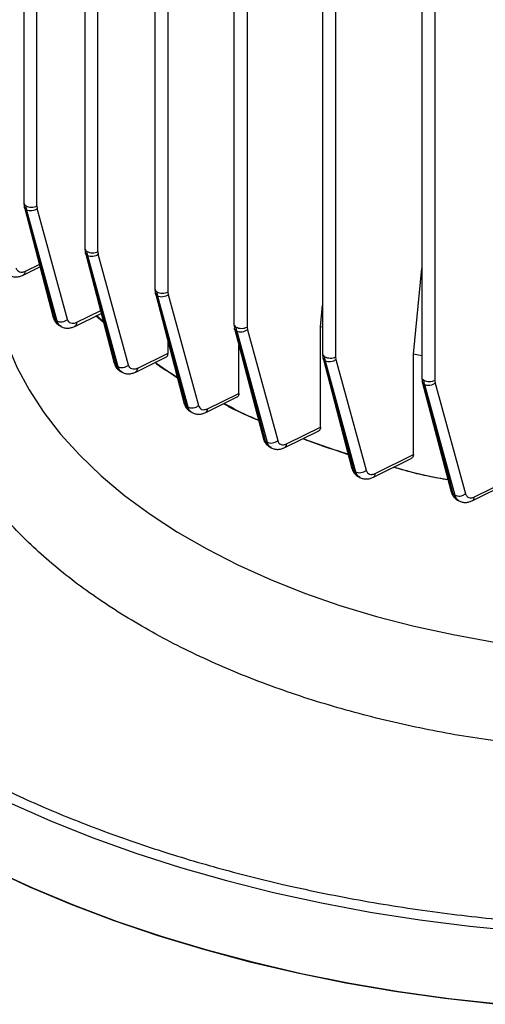
# Model space of a CAD drawing. Units: millimetres. Extents: x 5 to 415, y 5 to 292.
# Drawn here: x 363 to 368, y 232 to 241 of the extents above; entities that cross this region are included whole.
import ezdxf

# ---------------------------------------------------------------- set-up
doc = ezdxf.new("R2010")
doc.units = ezdxf.units.MM

msp = doc.modelspace()

# ---------------------------------------------------------------- linework, layer by layer
at = {"color": 7, "linetype": 'Continuous', "lineweight": 25}
for p, q in [((363.50812384, 247.66634926), (363.50812384, 239.66273018)), ((363.63193651, 239.63294473), (363.63193651, 247.63413288)), ((364.08275287, 247.23618524), (364.08275287, 239.23247555)), ((364.20656553, 239.2026901), (364.20656553, 247.20396951)), ((364.74271919, 246.85524098), (364.74271919, 238.8514851)), ((364.86653186, 246.82297906), (364.86653186, 238.82169965)), ((365.48802283, 246.52243837), (365.48802283, 238.51975882)), ((365.6118355, 246.49116152), (365.6118355, 238.48997337)), ((366.32313305, 246.24330425), (366.32313305, 238.23987679)), ((366.44694572, 246.21109227), (366.44694572, 238.21009134)), ((367.25827226, 246.02098432), (367.25827226, 238.01774026)), ((367.38208493, 245.98866182), (367.38208493, 237.98795481)), ((363.50816836, 239.66326329), (363.5127805, 239.62347934)), ((363.51348974, 239.62010752), (363.78585463, 238.5804399)), ((363.53450141, 239.59418652), (363.52960268, 239.63371808)), ((363.80587659, 238.55777902), (363.53434158, 239.5942788)), ((363.53450141, 239.59418652), (363.82068413, 238.54909391)), ((363.63193651, 239.63294473), (363.63506835, 239.60789116)), ((363.92125107, 238.56279854), (363.63506835, 239.60789116)), ((364.0827973, 239.23300865), (364.08740945, 239.19322468)), ((364.08811876, 239.18985289), (364.36058867, 238.1497844)), ((364.10913043, 239.16393189), (364.1042317, 239.20346345)), ((364.20656553, 239.2026901), (364.20969737, 239.17763653)), ((364.38061065, 238.12712341), (364.1089706, 239.16402416)), ((364.10913043, 239.16393189), (364.3953942, 238.11854333)), ((364.49596113, 238.13224796), (364.20969737, 239.17763653)), ((363.50304269, 238.9804161), (363.66074284, 239.05801497)), ((367.18018399, 238.23644374), (367.25827226, 239.04137472)), ((364.74276363, 238.85201819), (364.74737577, 238.81223423)), ((364.76909676, 238.78294144), (364.76419803, 238.822473)), ((364.86653186, 238.82169965), (364.8696637, 238.79664608)), ((364.74808509, 238.80886244), (365.0206494, 237.76843359)), ((365.0405911, 237.74607908), (364.76893693, 238.78303371)), ((364.76909676, 238.78294144), (365.05534565, 237.73760718)), ((364.8696637, 238.79664608), (365.15591259, 237.75131182)), ((366.30453167, 238.49411578), (366.32313305, 238.69644735)), ((363.80587659, 238.55777902), (363.82068413, 238.54909391)), ((363.98781857, 238.49757272), (364.2374443, 238.61984945)), ((364.25984233, 238.53435198), (364.18836838, 238.59581009)), ((364.19556503, 238.5993353), (364.25754038, 238.54313894)), ((363.83987199, 238.5072256), (363.85898664, 238.49601436)), ((365.48806735, 238.52029194), (365.49267949, 238.48050798)), ((365.49338872, 238.47713617), (365.76579587, 237.43730726)), ((365.5144004, 238.45121517), (365.50950167, 238.49074672)), ((365.78581783, 237.41464637), (365.51424057, 238.45130744)), ((365.5144004, 238.45121517), (365.80053859, 237.40628515)), ((365.6118355, 238.48997337), (365.61496733, 238.46491981)), ((365.61496733, 238.46491981), (365.90110553, 237.41998979)), ((366.30453167, 237.54621128), (366.30453167, 238.49411578)), ((366.32313305, 238.48841526), (366.30453167, 238.49411578)), ((364.86520113, 238.36180866), (364.86520113, 238.24118571)), ((365.53551982, 237.86540767), (365.53551982, 238.3163139)), ((364.56245164, 238.06700995), (364.85248981, 238.20880465)), ((364.86520113, 238.24118571), (364.5799444, 238.10172854)), ((366.32317762, 238.24040991), (366.32778976, 238.20062597)), ((366.32849894, 238.19725413), (366.60073388, 237.15808257)), ((366.34951062, 238.17133313), (366.34461188, 238.21086469)), ((366.62075581, 237.13542177), (366.34935078, 238.1714254)), ((366.34951062, 238.17133313), (366.63543794, 237.1271732)), ((366.44694572, 238.21009134), (366.45007755, 238.18503777)), ((366.45007755, 238.18503777), (366.73600487, 237.14087784)), ((367.18018399, 237.28808202), (367.18018399, 238.23644374)), ((367.25827226, 238.21935776), (367.18018399, 238.23644374)), ((364.38061065, 238.12712341), (364.3953942, 238.11854333)), ((364.41474966, 238.07647586), (364.4338276, 238.06540342)), ((364.95768648, 238.00877481), (364.74386166, 238.15569821)), ((367.25831688, 238.01827339), (367.26292902, 237.97848946)), ((367.28464983, 237.9491966), (367.2797511, 237.98872816)), ((367.38208493, 237.98795481), (367.38521676, 237.96290124)), ((367.26363815, 237.9751176), (367.53559579, 236.93700457)), ((367.5556177, 236.91434384), (367.28448999, 237.94928887)), ((367.28464983, 237.9491966), (367.570256, 236.90620945)), ((367.38521676, 237.96290124), (367.67082293, 236.91991409)), ((365.22247038, 237.68612746), (365.52051487, 237.83190909)), ((365.23989289, 237.72080874), (365.53551982, 237.86540767)), ((365.0405911, 237.74607908), (365.05534565, 237.73760718)), ((365.07488433, 237.69532818), (365.09392522, 237.68439502)), ((365.9851774, 237.38954395), (366.30453167, 237.54621128)), ((365.96787419, 237.35492471), (366.28967617, 237.51279356)), ((366.56689342, 237.28725793), (366.13861619, 237.43868691)), ((365.78581783, 237.41464637), (365.80053859, 237.40628515)), ((365.82027467, 237.36378373), (365.83927834, 237.35298968)), ((366.80313335, 237.07600089), (367.15804362, 237.25108222)), ((366.82026671, 237.11053245), (367.18018399, 237.28808202)), ((366.62075581, 237.13542177), (366.63543794, 237.1271732)), ((366.65538404, 237.08444003), (366.67435043, 237.07378422)), ((367.73847317, 236.85530195), (368.15518725, 237.06261669)), ((367.75538217, 236.8897177), (368.18083184, 237.10137664)), ((367.5556177, 236.91434384), (367.570256, 236.90620945)), ((367.59042297, 236.86323707), (367.6094406, 236.85266878))]:
    msp.add_line(p, q, dxfattribs=at)
at = {"color": 8, "linetype": 'Continuous', "lineweight": 25}
for p, q in [((363.654683, 239.08114648), (363.52052423, 239.01513338)), ((364.23137241, 238.64302698), (364.00533192, 238.53230373))]:
    msp.add_line(p, q, dxfattribs=at)
at = {"color": 7, "linetype": 'Continuous', "lineweight": 25, "flags": 128}
for points in [[(363.35112551, 238.33149049), (363.44331106, 238.11274499), (363.55833172, 237.89763398), (363.69576311, 237.68695111), (363.85509821, 237.48147366), (364.03574915, 237.28195972), (364.23704944, 237.0891454), (364.45825641, 236.90374205), (364.69855391, 236.72643372), (364.95705541, 236.55787455), (365.23280718, 236.39868645), (365.52479185, 236.24945671), (365.83193218, 236.11073591), (366.15309499, 235.98303585), (366.48709539, 235.86682766), (366.8327011, 235.76254009), (367.18863705, 235.6705579), (367.55359004, 235.59122045), (367.92621361, 235.52482044), (368.30513299, 235.47160285)], [(363.18424482, 233.3885939), (363.56104187, 233.21389533), (363.95201948, 233.0499099), (364.3562645, 232.89702063), (364.77283281, 232.75558457), (365.20075149, 232.62593208), (365.63902111, 232.50836594), (366.08661807, 232.40316076), (366.542497, 232.31056223), (367.00559316, 232.23078663), (367.47482498, 232.16402027), (367.94909653, 232.11041909)], [(367.98794442, 232.10663423), (367.51331074, 232.15915633), (367.04362692, 232.22485497), (366.57998992, 232.30357671), (366.12348259, 232.39513769), (365.67517112, 232.49932407), (365.23610257, 232.61589251), (364.8073024, 232.74457076), (364.38977209, 232.8850583), (363.9844868, 233.03702699), (363.5923931, 233.20012192), (363.21440674, 233.37396217)]]:
    msp.add_lwpolyline(points, dxfattribs=at)
at = {"color": 8, "linetype": 'Continuous', "lineweight": 25, "flags": 128}
msp.add_lwpolyline([(363.37081497, 234.0075991), (363.75481442, 233.83820764), (364.15254187, 233.67972402), (364.56306841, 233.53251837), (364.98543522, 233.39693451), (365.41865587, 233.27328909), (365.86171853, 233.1618709), (366.31358841, 233.06294015), (366.77321016, 232.97672791), (367.2395103, 232.90343553), (367.71139977, 232.84323419), (368.18777645, 232.79626448)], dxfattribs=at)
at = {"color": 8, "linetype": 'Continuous', "lineweight": 25}
for points, knots in [([(362.24461436, 242.39260497), (362.21000403, 242.37143355), (362.01904231, 242.25462075), (361.70664711, 242.02460946), (361.31289373, 241.70476435), (360.96332802, 241.37107668), (360.65553367, 241.02791556), (360.37441261, 240.65480654), (360.13012808, 240.25322698), (359.9333102, 239.82585213), (359.79637973, 239.40000849), (359.71670946, 238.97922611), (359.69075458, 238.56300368), (359.71670924, 238.14678338), (359.79637615, 237.72600735), (359.93330236, 237.30016275), (360.1301245, 236.8727833), (360.37439545, 236.47119598), (360.65555951, 236.0981122), (360.96318944, 235.7548647), (361.31336304, 235.42149974), (361.70481786, 235.10043502), (362.13581419, 234.79402645), (362.60316502, 234.50496297), (363.10389184, 234.23516712), (363.6346618, 233.98635623), (364.19082273, 233.76037423), (364.76829045, 233.5582227), (365.36287505, 233.38063164), (366.00914823, 233.21831019), (366.7047924, 233.07733127), (367.44510409, 232.96357469), (368.1827696, 232.88501009), (368.91166483, 232.83727527), (369.3943491, 232.83147293), (369.63266695, 232.82860812)], [0, 0, 0, 0, 0.0066150557, 0.0364984175, 0.0662939247, 0.0957743377, 0.1250345713, 0.1540579571, 0.1881744197, 0.221662519, 0.2544606674, 0.2865139718, 0.3177743793, 0.3490338129, 0.3810866309, 0.4138847903, 0.4473733856, 0.4814908018, 0.5105128357, 0.5397730479, 0.5692548341, 0.5990489534, 0.6289323078, 0.6588871896, 0.6888406761, 0.7187240379, 0.748519545, 0.7779999581, 0.8072601917, 0.8362835775, 0.87040004, 0.9038881394, 0.9366862877, 0.96873984, 1, 1, 1, 1]), ([(363.50829899, 239.66363465), (363.50824099, 239.66345617), (363.50645257, 239.65795299), (363.51254703, 239.6465187), (363.52391746, 239.63798495), (363.52960268, 239.63371808)], [0, 0, 0, 0, 0.0164827198, 0.5082413599, 1, 1, 1, 1]), ([(363.53434158, 239.5942788), (363.52813498, 239.59876162), (363.51711001, 239.6067246), (363.51472379, 239.61858082), (363.51368091, 239.62376249)], [0, 0, 0, 0, 0.5629579602, 1, 1, 1, 1]), ([(364.08292801, 239.23338001), (364.08287001, 239.23320154), (364.08108159, 239.22769836), (364.08717605, 239.21626407), (364.09854649, 239.20773032), (364.1042317, 239.20346345)], [0, 0, 0, 0, 0.0164827198, 0.5082413599, 1, 1, 1, 1]), ([(364.1089706, 239.16402416), (364.102764, 239.16850699), (364.09173903, 239.17646997), (364.08935281, 239.18832619), (364.08830993, 239.19350785)], [0, 0, 0, 0, 0.5629580351, 1, 1, 1, 1]), ([(363.52052423, 239.01513338), (363.51931339, 239.0076619), (363.51689164, 238.99271845), (363.50865347, 238.98245227), (363.50298899, 238.98047661), (363.50271382, 238.98038063)], [0, 0, 0, 0, 0.4875366545, 0.9751052432, 1, 1, 1, 1]), ([(364.74289434, 238.85238956), (364.74283634, 238.85221109), (364.74104792, 238.84670791), (364.74714238, 238.83527362), (364.75851281, 238.82673987), (364.76419803, 238.822473)], [0, 0, 0, 0, 0.0164827198, 0.5082413599, 1, 1, 1, 1]), ([(364.76893693, 238.78303371), (364.76273033, 238.78751654), (364.75170536, 238.79547952), (364.74931914, 238.80733574), (364.74827626, 238.8125174)], [0, 0, 0, 0, 0.5629580376, 1, 1, 1, 1]), ([(363.78627761, 238.58397424), (363.78714806, 238.57997051), (363.78945998, 238.56933646), (363.79957185, 238.56221761), (363.80587659, 238.55777902)], [0, 0, 0, 0, 0.3765007146, 1, 1, 1, 1]), ([(363.80587659, 238.55777902), (363.81057756, 238.54421596), (363.81831367, 238.52189602), (363.83544782, 238.51234175), (363.84217013, 238.50859328)], [0, 0, 0, 0, 0.6076658141, 1, 1, 1, 1]), ([(363.85974445, 238.49819329), (363.8522616, 238.50237714), (363.83401793, 238.51257764), (363.82563104, 238.53554618), (363.82068413, 238.54909391)], [0, 0, 0, 0, 0.4101617579, 1, 1, 1, 1]), ([(364.00533192, 238.53230373), (364.00411869, 238.52485463), (364.00169217, 238.50995596), (363.99346645, 238.49967328), (363.98779739, 238.49765898), (363.98748865, 238.49754928)], [0, 0, 0, 0, 0.485988079, 0.9720070738, 1, 1, 1, 1]), ([(365.48819798, 238.52066329), (365.48813998, 238.52048482), (365.48635155, 238.51498164), (365.49244602, 238.50354734), (365.50381645, 238.4950136), (365.50950167, 238.49074672)], [0, 0, 0, 0, 0.0164827198, 0.5082413599, 1, 1, 1, 1]), ([(365.51424057, 238.45130744), (365.50803397, 238.45579026), (365.497009, 238.46375324), (365.49462277, 238.47560947), (365.49357989, 238.48079113)], [0, 0, 0, 0, 0.5629579625, 1, 1, 1, 1]), ([(366.32330819, 238.24078125), (366.32325019, 238.24060278), (366.32146177, 238.2350996), (366.32755624, 238.22366531), (366.33892667, 238.21513156), (366.34461188, 238.21086469)], [0, 0, 0, 0, 0.01648271984, 0.50824135992, 1, 1, 1, 1]), ([(366.34935078, 238.1714254), (366.34314419, 238.17590822), (366.33211921, 238.18387121), (366.32973299, 238.19572743), (366.32869011, 238.2009091)], [0, 0, 0, 0, 0.5629579038, 1, 1, 1, 1]), ([(364.36101168, 238.15331863), (364.36188212, 238.1493149), (364.36419405, 238.13868084), (364.37430591, 238.131562), (364.38061065, 238.12712341)], [0, 0, 0, 0, 0.3765007146, 1, 1, 1, 1]), ([(364.38061065, 238.12712341), (364.38535541, 238.11355508), (364.39320863, 238.09109764), (364.41049077, 238.08146233), (364.4173314, 238.07764847)], [0, 0, 0, 0, 0.6041792985, 1, 1, 1, 1]), ([(364.43490547, 238.06734343), (364.42729462, 238.07159678), (364.40889397, 238.08188004), (364.40038418, 238.10499131), (364.3953942, 238.11854333)], [0, 0, 0, 0, 0.4136184222, 1, 1, 1, 1]), ([(364.5799444, 238.10172854), (364.57873597, 238.09430575), (364.57631903, 238.07945972), (364.56812348, 238.06916891), (364.56245939, 238.06711885), (364.56212171, 238.06699663)], [0, 0, 0, 0, 0.4846221047, 0.9692741066, 1, 1, 1, 1]), ([(367.2584474, 238.01864472), (367.2583894, 238.01846625), (367.25660098, 238.01296307), (367.26269545, 238.00152878), (367.27406588, 237.99299503), (367.2797511, 237.98872816)], [0, 0, 0, 0, 0.0164827198, 0.5082413599, 1, 1, 1, 1]), ([(367.28448999, 237.94928887), (367.2782834, 237.9537717), (367.26725842, 237.96173468), (367.2648722, 237.9735909), (367.26382932, 237.97877257)], [0, 0, 0, 0, 0.5629578599, 1, 1, 1, 1]), ([(365.02099212, 237.7722743), (365.02186256, 237.76827057), (365.02417449, 237.75763652), (365.03428636, 237.75051768), (365.0405911, 237.74607908)], [0, 0, 0, 0, 0.3765007146, 1, 1, 1, 1]), ([(365.0405911, 237.74607908), (365.04543081, 237.73256058), (365.05348258, 237.71006999), (365.07085893, 237.70028118), (365.07779082, 237.69637617)], [0, 0, 0, 0, 0.6010737349, 1, 1, 1, 1]), ([(365.09485399, 237.68635547), (365.08725244, 237.69055849), (365.06878877, 237.70076735), (365.06032491, 237.72396191), (365.05534565, 237.73760718)], [0, 0, 0, 0, 0.411703548, 1, 1, 1, 1]), ([(365.22207909, 237.68631486), (365.22246472, 237.68638332), (365.22852213, 237.68745861), (365.23626145, 237.69885593), (365.2386812, 237.71348381), (365.23989289, 237.72080874)], [0, 0, 0, 0, 0.0328298499, 0.5156886146, 1, 1, 1, 1]), ([(365.76621885, 237.44084159), (365.7670893, 237.43683786), (365.76940122, 237.42620381), (365.77951309, 237.41908497), (365.78581783, 237.41464637)], [0, 0, 0, 0, 0.3765007146, 1, 1, 1, 1]), ([(365.78581783, 237.41464637), (365.79106646, 237.40181173), (365.80157254, 237.37612086), (365.8230285, 237.35784979), (365.83875323, 237.35720832), (365.84162956, 237.35709099)], [0, 0, 0, 0, 0.449251618, 0.8992584228, 1, 1, 1, 1]), ([(365.84099208, 237.35448987), (365.83313321, 237.35885948), (365.81438978, 237.369281), (365.80562716, 237.39269078), (365.80053859, 237.40628515)], [0, 0, 0, 0, 0.4192870882, 1, 1, 1, 1]), ([(365.96748063, 237.35512873), (365.96788731, 237.35520349), (365.97392321, 237.35631307), (365.98159946, 237.36768829), (365.98398358, 237.38225156), (365.9851774, 237.38954395)], [0, 0, 0, 0, 0.0348131814, 0.5166945232, 1, 1, 1, 1]), ([(366.60115684, 237.16161699), (366.60202728, 237.15761326), (366.60433921, 237.14697921), (366.61445107, 237.13986037), (366.62075581, 237.13542177)], [0, 0, 0, 0, 0.3765007146, 1, 1, 1, 1]), ([(366.62075581, 237.13542177), (366.62605523, 237.1225431), (366.63666292, 237.09676422), (366.65829411, 237.07842798), (366.67412743, 237.07779864), (366.67705221, 237.07768239)], [0, 0, 0, 0, 0.4487067053, 0.8981634861, 1, 1, 1, 1]), ([(366.67638005, 237.07508529), (366.66840216, 237.07950045), (366.64947365, 237.08997593), (366.64058199, 237.1135405), (366.63543794, 237.1271732)], [0, 0, 0, 0, 0.421474518, 1, 1, 1, 1]), ([(366.80273872, 237.07621742), (366.80316133, 237.07629775), (366.80916663, 237.07743934), (366.81676231, 237.08878436), (366.81909745, 237.10327608), (366.82026671, 237.11053245)], [0, 0, 0, 0, 0.0364189671, 0.5175110108, 1, 1, 1, 1]), ([(367.53601873, 236.94053906), (367.53688917, 236.93653533), (367.5392011, 236.92590128), (367.54931296, 236.91878244), (367.5556177, 236.91434384)], [0, 0, 0, 0, 0.3765007146, 1, 1, 1, 1]), ([(367.5556177, 236.91434384), (367.56097383, 236.90141163), (367.571695, 236.87552567), (367.59351513, 236.85712637), (367.60945766, 236.85652434), (367.61241592, 236.85641263)], [0, 0, 0, 0, 0.4484549351, 0.8976566048, 1, 1, 1, 1]), ([(367.61169689, 236.85383543), (367.60360458, 236.85828612), (367.58448185, 236.86880345), (367.57546, 236.89252584), (367.570256, 236.90620945)], [0, 0, 0, 0, 0.4231774114, 1, 1, 1, 1]), ([(367.73807892, 236.85552666), (367.7385118, 236.85561163), (367.74447661, 236.85678242), (367.75197292, 236.86808824), (367.75424468, 236.88250104), (367.75538217, 236.8897177)], [0, 0, 0, 0, 0.0376006765, 0.5181147449, 1, 1, 1, 1])]:
    msp.add_open_spline(points, degree=3, knots=knots, dxfattribs=at)
at = {"color": 7, "linetype": 'Continuous', "lineweight": 25}
for points in [[(363.52960268, 239.63371808), (363.53703738, 239.63029571), (363.55190678, 239.62345096), (363.58047559, 239.62036607), (363.6091745, 239.62301818), (363.62434917, 239.62963588), (363.63193651, 239.63294473)], [(363.63506835, 239.60789116), (363.62771002, 239.60271004), (363.61299336, 239.59234778), (363.58486876, 239.5849534), (363.55670704, 239.58467743), (363.54190329, 239.59101683), (363.53450141, 239.59418652)], [(364.1042317, 239.20346345), (364.1116664, 239.20004107), (364.1265358, 239.19319633), (364.15510461, 239.19011144), (364.18380352, 239.19276355), (364.1989782, 239.19938125), (364.20656553, 239.2026901)], [(364.20969737, 239.17763653), (364.20233904, 239.1724554), (364.18762238, 239.16209315), (364.15949778, 239.15469877), (364.13133607, 239.1544228), (364.11653231, 239.1607622), (364.10913043, 239.16393189)], [(364.76419803, 238.822473), (364.77163273, 238.81905062), (364.78650213, 238.81220588), (364.81507094, 238.80912099), (364.84376985, 238.8117731), (364.85894452, 238.8183908), (364.86653186, 238.82169965)], [(364.8696637, 238.79664608), (364.86230537, 238.79146495), (364.84758871, 238.7811027), (364.81946411, 238.77370832), (364.79130239, 238.77343235), (364.77649864, 238.77977174), (364.76909676, 238.78294144)], [(363.82068413, 238.54909391), (363.82808601, 238.54592421), (363.84288976, 238.53958481), (363.87105148, 238.53986078), (363.89917608, 238.54725516), (363.91389274, 238.55761742), (363.92125107, 238.56279854)], [(365.50950167, 238.49074672), (365.51693637, 238.48732435), (365.53180577, 238.4804796), (365.56037458, 238.47739472), (365.58907348, 238.48004682), (365.60424816, 238.48666452), (365.6118355, 238.48997337)], [(365.61496733, 238.46491981), (365.60760901, 238.45973868), (365.59289235, 238.44937642), (365.56476775, 238.44198204), (365.53660603, 238.44170607), (365.52180228, 238.44804547), (365.5144004, 238.45121517)], [(366.34461188, 238.21086469), (366.35204659, 238.20744231), (366.36691599, 238.20059757), (366.3954848, 238.19751268), (366.4241837, 238.20016479), (366.43935838, 238.20678249), (366.44694572, 238.21009134)], [(366.45007755, 238.18503777), (366.44271922, 238.17985664), (366.42800256, 238.16949439), (366.39987797, 238.16210001), (366.37171625, 238.16182404), (366.35691249, 238.16816343), (366.34951062, 238.17133313)], [(364.3953942, 238.11854333), (364.40279607, 238.11537363), (364.41759983, 238.10903423), (364.44576154, 238.1093102), (364.47388614, 238.11670458), (364.4886028, 238.12706684), (364.49596113, 238.13224796)], [(367.2797511, 237.98872816), (367.2871858, 237.98530578), (367.3020552, 237.97846104), (367.33062401, 237.97537615), (367.35932291, 237.97802826), (367.37449759, 237.98464596), (367.38208493, 237.98795481)], [(367.38521676, 237.96290124), (367.37785843, 237.95772011), (367.36314177, 237.94735786), (367.33501718, 237.93996348), (367.30685546, 237.93968751), (367.29205171, 237.9460269), (367.28464983, 237.9491966)], [(365.05534565, 237.73760718), (365.06274753, 237.73443748), (365.07755128, 237.72809809), (365.105713, 237.72837406), (365.1338376, 237.73576844), (365.14855426, 237.74613069), (365.15591259, 237.75131182)], [(365.80053859, 237.40628515), (365.80794047, 237.40311545), (365.82274423, 237.39677606), (365.85090594, 237.39705203), (365.87903054, 237.40444641), (365.8937472, 237.41480866), (365.90110553, 237.41998979)], [(366.63543794, 237.1271732), (366.64283981, 237.1240035), (366.65764357, 237.11766411), (366.68580528, 237.11794008), (366.71392988, 237.12533446), (366.72864654, 237.13569671), (366.73600487, 237.14087784)], [(367.570256, 236.90620945), (367.57765787, 236.90303975), (367.59246163, 236.89670036), (367.62062335, 236.89697633), (367.64874794, 236.90437071), (367.6634646, 236.91473296), (367.67082293, 236.91991409)]]:
    msp.add_open_spline(points, degree=3, dxfattribs=at)
for points, knots in [([(363.52052423, 239.01513338), (363.51094918, 239.01141445), (363.49177814, 239.00396846), (363.46651288, 239.00719152), (363.44644306, 239.02047246), (363.43964148, 239.0372082), (363.43624713, 239.0455602)], [0, 0, 0, 0, 0.2493826575, 0.4993110463, 0.7501301407, 1, 1, 1, 1]), ([(363.37206899, 238.98011286), (363.38192646, 238.97527374), (363.40151881, 238.96565566), (363.43531326, 238.96228249), (363.46974025, 238.96624988), (363.49188955, 238.97564266), (363.50277103, 238.98025713)], [0, 0, 0, 0, 0.25735836, 0.5115165361, 0.760018421, 1, 1, 1, 1]), ([(363.78431554, 238.58697997), (363.78665584, 238.57875685), (363.79140886, 238.56205609), (363.80413524, 238.54005812), (363.82036897, 238.5206378), (363.83410684, 238.51129467), (363.84101011, 238.50659976)], [0, 0, 0, 0, 0.241177332, 0.4898191076, 0.7436344828, 1, 1, 1, 1]), ([(364.00533192, 238.53230373), (363.99577671, 238.52861077), (363.97664539, 238.52121678), (363.95144338, 238.52447302), (363.93142484, 238.53775228), (363.92463804, 238.55446035), (363.92125107, 238.56279854)], [0, 0, 0, 0, 0.2493786205, 0.4993031065, 0.7501261463, 1, 1, 1, 1]), ([(363.85753083, 238.49708657), (363.86736659, 238.49230952), (363.88691149, 238.48281691), (363.92053615, 238.47954122), (363.95474393, 238.48352085), (363.97674438, 238.49283689), (363.98755187, 238.4974133)], [0, 0, 0, 0, 0.2574992416, 0.5116835031, 0.7601197064, 1, 1, 1, 1]), ([(364.86520113, 238.24118571), (364.86436343, 238.23403037), (364.86269057, 238.21974129), (364.85594222, 238.20881906), (364.85041329, 238.20797863), (364.85016798, 238.20794135)], [0, 0, 0, 0, 0.48941131768, 0.97734664785, 1, 1, 1, 1]), ([(364.35904958, 238.15632409), (364.36140273, 238.1480639), (364.36618265, 238.13128512), (364.37900298, 238.10919664), (364.39537067, 238.08971284), (364.40922758, 238.08037383), (364.41619092, 238.07568082)], [0, 0, 0, 0, 0.2410901845, 0.4897223723, 0.7435768784, 1, 1, 1, 1]), ([(364.5799444, 238.10172854), (364.57039919, 238.09804727), (364.55128792, 238.09067668), (364.52611686, 238.09394637), (364.5061237, 238.10722327), (364.49934437, 238.12391694), (364.49596113, 238.13224796)], [0, 0, 0, 0, 0.2493771909, 0.4992993895, 0.7501239395, 1, 1, 1, 1]), ([(364.74480384, 238.15615882), (364.76424507, 238.14137677), (364.82757661, 238.09322288), (364.90246377, 238.05083751), (364.95436241, 238.0214634)], [0, 0, 0, 0, 0.3069753769, 1, 1, 1, 1]), ([(364.43270906, 238.066267), (364.44253343, 238.06154845), (364.46205144, 238.05217414), (364.49554569, 238.04900828), (364.52957367, 238.05302763), (364.55144638, 238.06229724), (364.56219004, 238.06685039)], [0, 0, 0, 0, 0.257642752, 0.5118568386, 0.7602288283, 1, 1, 1, 1]), ([(368.36587809, 234.53773707), (368.14191178, 234.56498427), (367.68990442, 234.61997438), (367.02793955, 234.75143172), (366.37808124, 234.92074257), (365.75182543, 235.13116278), (365.15930474, 235.38039978), (364.61250263, 235.66491153), (364.11966055, 235.98057359), (363.68791729, 236.32262625), (363.32341889, 236.68415638), (363.03013027, 237.05931438), (362.80240826, 237.44145739), (362.70715156, 237.70240176), (362.65995258, 237.83169775)], [0, 0, 0, 0, 0.0799573065, 0.1613693132, 0.244139246, 0.3288908746, 0.4142159267, 0.4999999957, 0.585780327, 0.6711054241, 0.7558607455, 0.8386270722, 0.920040914, 1, 1, 1, 1]), ([(365.53551982, 237.86540767), (365.53472353, 237.85790916), (365.53352644, 237.84663653), (365.5261341, 237.8367634), (365.52180032, 237.83175169), (365.51844039, 237.83109028), (365.51813956, 237.83103106)], [0, 0, 0, 0, 0.4875127641, 0.732885809, 0.9760840974, 1, 1, 1, 1]), ([(365.01903006, 237.77527952), (365.02142004, 237.76693918), (365.02627543, 237.74999524), (365.03937078, 237.72777499), (365.05607698, 237.70823407), (365.07016412, 237.69888357), (365.0772475, 237.6941819)], [0, 0, 0, 0, 0.2407968109, 0.4891947278, 0.7431537312, 1, 1, 1, 1]), ([(365.15591259, 237.75131182), (365.15926514, 237.74294239), (365.16597612, 237.72618886), (365.18604908, 237.71301017), (365.21125433, 237.70988423), (365.23035666, 237.71717103), (365.23989289, 237.72080874)], [0, 0, 0, 0, 0.2500054373, 0.5004495612, 0.7506150615, 1, 1, 1, 1]), ([(365.71972139, 237.61318215), (365.63151285, 237.64925935), (365.51541631, 237.6967427), (365.41423625, 237.75422834), (365.38993141, 237.76803718)], [0, 0, 0, 0, 0.7597862201, 1, 1, 1, 1]), ([(365.39662306, 237.77131025), (365.49502708, 237.71754396), (365.59839863, 237.6610635), (365.7145181, 237.61400508), (365.72009823, 237.61174368)], [0, 0, 0, 0, 0.9519449403, 1, 1, 1, 1]), ([(365.0925223, 237.68524211), (365.10240176, 237.68058985), (365.12204045, 237.67134196), (365.1555617, 237.66824756), (365.18959144, 237.67215729), (365.2114722, 237.6814205), (365.22221403, 237.68596805)], [0, 0, 0, 0, 0.2576765076, 0.5122168582, 0.7605345334, 1, 1, 1, 1]), ([(366.30453167, 237.54621128), (366.3042933, 237.54237391), (366.30381435, 237.5346636), (366.2998648, 237.52478214), (366.29400597, 237.51636362), (366.28836039, 237.51264788), (366.28554189, 237.51079283)], [0, 0, 0, 0, 0.2491318916, 0.5005735431, 0.7506660079, 1, 1, 1, 1]), ([(365.7642569, 237.44384659), (365.76663655, 237.43551003), (365.77147188, 237.41857056), (365.78448562, 237.39629614), (365.80112889, 237.37668265), (365.81523001, 237.36735328), (365.82231659, 237.36266478)], [0, 0, 0, 0, 0.2409148134, 0.4895266192, 0.7434595394, 1, 1, 1, 1]), ([(366.14151762, 237.44011029), (366.16456024, 237.43055722), (366.29780004, 237.3753183), (366.44387077, 237.33174506), (366.56467988, 237.29570741)], [0, 0, 0, 0, 0.1729409722, 1, 1, 1, 1]), ([(365.83881187, 237.35346308), (365.84864345, 237.34885066), (365.86816744, 237.33969112), (365.90151501, 237.33677864), (365.93529783, 237.34095435), (365.9569772, 237.3502171), (365.9676232, 237.35476572)], [0, 0, 0, 0, 0.2579350484, 0.5122189799, 0.760467329, 1, 1, 1, 1]), ([(365.90110553, 237.41998979), (365.90449181, 237.41165397), (365.91127719, 237.3949508), (365.93129393, 237.38168012), (365.95649592, 237.37843963), (365.97562381, 237.38584518), (365.9851774, 237.38954395)], [0, 0, 0, 0, 0.2498753956, 0.5006959926, 0.7506182495, 1, 1, 1, 1]), ([(367.18018399, 237.28808202), (367.1799024, 237.28415736), (367.17933589, 237.27626175), (367.1746681, 237.26599597), (367.16799399, 237.25735895), (367.16176929, 237.25346845), (367.1587699, 237.25159381)], [0, 0, 0, 0, 0.2536768538, 0.5103453254, 0.7640588518, 1, 1, 1, 1]), ([(366.59919498, 237.16462177), (366.60158815, 237.15624629), (366.60645173, 237.13922498), (366.61956397, 237.11685611), (366.6363475, 237.09717712), (366.65057255, 237.08785326), (366.65772168, 237.08316734)], [0, 0, 0, 0, 0.2408274158, 0.4894285569, 0.7434004151, 1, 1, 1, 1]), ([(367.50604377, 237.04981011), (367.4073256, 237.06772984), (367.23048988, 237.09982977), (367.06494263, 237.14786048), (366.99181179, 237.16907815)], [0, 0, 0, 0, 0.5582479487, 1, 1, 1, 1]), ([(366.99638316, 237.17133325), (367.10240154, 237.14170843), (367.26767553, 237.09552576), (367.44264841, 237.0637362), (367.50538135, 237.0523387)], [0, 0, 0, 0, 0.6414704814, 1, 1, 1, 1]), ([(366.67419672, 237.07407721), (366.68404757, 237.0695119), (366.7036058, 237.06044778), (366.73693957, 237.05767866), (366.77065946, 237.06197149), (366.79227482, 237.07127476), (366.80288777, 237.07584258)], [0, 0, 0, 0, 0.2580830642, 0.5124070399, 0.760596297, 1, 1, 1, 1]), ([(366.73600487, 237.14087784), (366.73939807, 237.13252981), (366.74619726, 237.11580227), (366.76626402, 237.1025356), (366.79152915, 237.09933875), (366.81069439, 237.10680389), (366.82026671, 237.11053245)], [0, 0, 0, 0, 0.249872431, 0.5006874597, 0.7506121178, 1, 1, 1, 1]), ([(367.53405694, 236.94354361), (367.5364637, 236.93512905), (367.54135568, 236.91802557), (367.55456687, 236.89556202), (367.57149123, 236.87581763), (367.58584044, 236.86649969), (367.59305225, 236.86181655)], [0, 0, 0, 0, 0.24074079333, 0.48933102192, 0.74334139434, 1, 1, 1, 1]), ([(367.67082293, 236.91991409), (367.67422702, 236.91154668), (367.68104801, 236.89478039), (367.70119311, 236.88151879), (367.72655663, 236.87838758), (367.74578048, 236.88594368), (367.75538217, 236.8897177)], [0, 0, 0, 0, 0.2498674495, 0.5006742446, 0.7506030736, 1, 1, 1, 1]), ([(367.60950068, 236.85284117), (367.61938266, 236.84831827), (367.63899872, 236.83934014), (367.67236356, 236.83672651), (367.70606533, 236.84116523), (367.72764127, 236.85054164), (367.73823303, 236.85514457)], [0, 0, 0, 0, 0.258232248, 0.5126000467, 0.7607322927, 1, 1, 1, 1])]:
    msp.add_open_spline(points, degree=3, knots=knots, dxfattribs=at)

doc.saveas('drawing.dxf')
